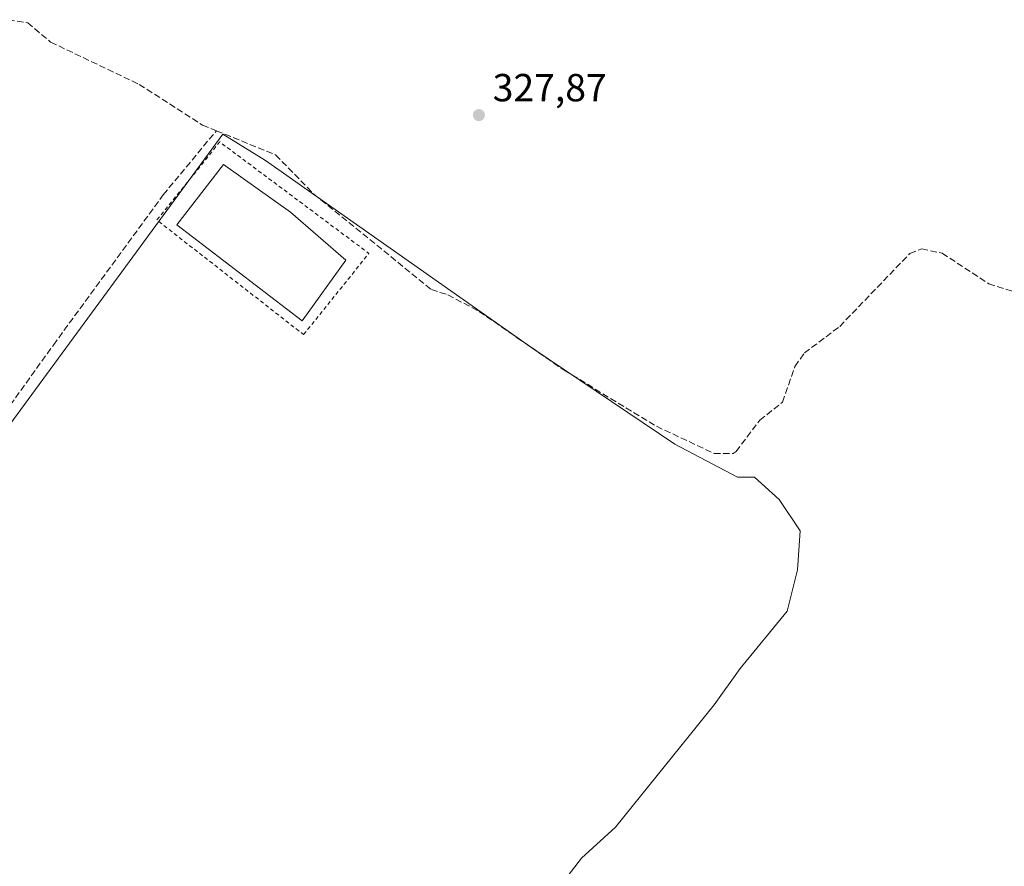
# Model space of a CAD drawing. Units: metres. Extents: x 608662 to 612149, y 4650617 to 4652986.
# Drawn here: x 609538 to 609790, y 4652321 to 4652537 of the extents above; entities that cross this region are included whole.
import ezdxf

# ---------------------------------------------------------------- set-up
doc = ezdxf.new("R2010")
doc.units = ezdxf.units.M
doc.header["$MEASUREMENT"] = 0
doc.linetypes.add('DGN Style 2', pattern=[1.6480167562047852, 0.988810053722871, -0.6592067024819142])
doc.linetypes.add('DGN Style 3', pattern=[2.307223458686699, 1.648016756204785, -0.6592067024819142])
for name, color, linetype, lineweight in [('Alambrada', 7, 'DGN Style 2', 0), ('Corriente artificial lineal', 4, 'DGN Style 3', 13), ('Cultivos herbáceos CxS', 92, 'Continuous', 0), ('Cultivos leñosos CxS', 92, 'Continuous', 0), ('Estanque Cxs', 5, 'Continuous', 0), ('Punto de cota en terreno', 7, 'Continuous', 0), ('Rótulo de punto de cota en terreno', 7, 'Continuous', 0)]:
    doc.layers.add(name, color=color, linetype=linetype, lineweight=lineweight)
doc.styles.add('Style-Arial', font='txt')

# ---------------------------------------------------------------- blocks, each defined once
blk = doc.blocks.new('*U17')
at = {"layer": 'Cultivos leñosos CxS', "color": 92, "linetype": 'Continuous', "lineweight": 0}
blk.add_polyline3d([(609427.1951000001, 4652286.126800001, 329.8580999999977), (609589.9836999997, 4652507.942299999, 328.0766000000003), (609600.9527000004, 4652501.192299999, 328.107999999993), (609669.2953000005, 4652453.098900001, 328.0028000000021), (609705.5762999998, 4652428.630100001, 327.8601999999955), (609721.6073000003, 4652420.192700001, 328.0877000000037), (609725.9927000003, 4652420.192700001, 327.9435999999987), (609732.3206000002, 4652414.4977, 327.9426999999997), (609737.6404999997, 4652406.517899999, 328.0875999999989), (609736.9751000004, 4652396.543299999, 328.2482000000018), (609734.3147, 4652385.9033, 328.1273999999976), (609722.3443, 4652371.273700001, 328.2661999999983), (609715.6941000001, 4652361.9641, 328.3561000000045), (609690.4232000001, 4652330.710000001, 328.3637000000017), (609681.7779000001, 4652322.7302, 328.2765999999974), (609668.4774000002, 4652305.4407, 328.2734999999957)], dxfattribs=at)
blk = doc.blocks.new('*U18')
at = {"layer": 'Cultivos herbáceos CxS', "color": 92, "linetype": 'Continuous', "lineweight": 0}
blk.add_polyline3d([(609668.4774000002, 4652305.4407, 328.2734999999957), (609681.7779000001, 4652322.7302, 328.2765999999974), (609690.4232000001, 4652330.710000001, 328.3637000000017), (609715.6941000001, 4652361.9641, 328.3561000000045), (609722.3443, 4652371.273700001, 328.2661999999983), (609734.3147, 4652385.9033, 328.1273999999976), (609736.9751000004, 4652396.543299999, 328.2482000000018), (609737.6404999997, 4652406.517899999, 328.0875999999989), (609732.3206000002, 4652414.4977, 327.9426999999997), (609725.9927000003, 4652420.192700001, 327.9435999999987), (609721.6073000003, 4652420.192700001, 328.0877000000037), (609705.5762999998, 4652428.630100001, 327.8601999999955), (609669.2953000005, 4652453.098900001, 328.0028000000021), (609600.9527000004, 4652501.192299999, 328.107999999993), (609589.9836999997, 4652507.942299999, 328.0766000000003), (609427.1951000001, 4652286.126800001, 329.8580999999977)], dxfattribs=at)
blk = doc.blocks.new('5PATER')
at = {"layer": 'Punto de cota en terreno', "linetype": 'Continuous', "lineweight": 0}
h = blk.add_hatch(color=51, dxfattribs=at)
edge = h.paths.add_edge_path()
edge.add_ellipse((0, 0), major_axis=(-0.1095731443231308, -0.1110710700762829), ratio=0.9994222409660322, start_angle=0, end_angle=360)

msp = doc.modelspace()

# ---------------------------------------------------------------- linework, layer by layer
at = {"layer": 'Alambrada', "color": 7, "linetype": 'DGN Style 2', "lineweight": 0, "extrusion": (0.00288128704813015, 0.0007941813688564898, 0.9999955337204761), "elevation": 5779.599657576332, "flags": 128}
msp.add_lwpolyline([(609607.2038918369, 4652453.547256996), (609623.8940086887, 4652474.337263553), (609585.7739162497, 4652502.8372727), (609569.693803204, 4652482.85726624), (609607.2038918369, 4652453.547256996)], dxfattribs=at)
at = {"layer": 'Corriente artificial lineal', "color": 4, "linetype": 'DGN Style 3', "lineweight": 13}
for points in [[(609453.5428999999, 4652528.0167, 329.0644000000029), (609459.2901, 4652528.340100001, 328.9802000000054), (609510.3000999996, 4652535.7301, 328.8130999999994), (609530.2401000002, 4652537.140100001, 328.6891000000033), (609535.1401000004, 4652537.2301, 328.7612999999984), (609540.1300999997, 4652536.420100001, 328.698000000004), (609545.9801000003, 4652531.520099999, 328.4109000000026), (609568.6501000002, 4652520.670100001, 328.1561999999976), (609584.8300999999, 4652510.270099999, 328.2265999999945), (609588.3685999997, 4652508.8248, 328.1180000000023)], [(609421.5132999998, 4652284.866699999, 330.4364999999962), (609431.1168000001, 4652299.5327, 329.6834999999992), (609467.7880999995, 4652348.427800001, 329.2284999999974), (609492.5532000001, 4652383.035399999, 329.0155999999988), (609516.8420000002, 4652412.404200001, 328.7667999999976), (609546.6869999999, 4652453.9968, 328.397299999997), (609574.7857999997, 4652492.4144, 328.3966999999975), (609588.3685999997, 4652508.8248, 328.1180000000023)], [(609588.3685999997, 4652508.8248, 328.1180000000023), (609603.5100999996, 4652502.640100001, 328.0105999999942), (609613.2901, 4652492.640100001, 327.9720999999991), (609643.3400999998, 4652468.200099999, 328.0746999999974), (609647.5401, 4652466.840100001, 328.0586999999941), (609655.5701000001, 4652462.620100001, 327.944399999993), (609677.3300999999, 4652447.5601, 327.7736000000005), (609700.8901000004, 4652433.2301, 327.9091000000044), (609715.6501000002, 4652426.270099999, 327.9801000000007), (609720.5100999996, 4652426.2501, 327.9483000000037), (609721.2500999998, 4652426.780099999, 327.9254999999976), (609727.3000999996, 4652434.7601, 327.8157000000065), (609733.1401000004, 4652439.4101, 327.8963999999978), (609736.3000999996, 4652448.540100001, 327.8757000000041), (609738.7401000002, 4652451.9801, 327.8200999999972), (609747.7701000003, 4652458.7601, 327.9150999999983), (609765.7001, 4652477.450099999, 327.7050000000018), (609768.7200999996, 4652478.630100001, 327.5681999999942), (609773.9501, 4652477.5101, 327.4703000000009), (609785.8501000004, 4652469.6801, 327.7513000000035), (609796.8300999999, 4652466.280099999, 327.7593000000052)]]:
    msp.add_polyline3d(points, dxfattribs=at)
at = {"layer": 'Cultivos herbáceos CxS', "color": 92, "linetype": 'Continuous', "lineweight": 0}
msp.add_polyline3d([(609668.4774000002, 4652305.4407, 328.2734999999957), (609681.7779000001, 4652322.7302, 328.2765999999974), (609690.4232000001, 4652330.710000001, 328.3637000000017), (609715.6941000001, 4652361.9641, 328.3561000000045), (609722.3443, 4652371.273700001, 328.2661999999983), (609734.3147, 4652385.9033, 328.1273999999976), (609736.9751000004, 4652396.543299999, 328.2482000000018), (609737.6404999997, 4652406.517899999, 328.0875999999989), (609732.3206000002, 4652414.4977, 327.9426999999997), (609725.9927000003, 4652420.192700001, 327.9435999999987), (609721.6073000003, 4652420.192700001, 328.0877000000037), (609705.5762999998, 4652428.630100001, 327.8601999999955), (609669.2953000005, 4652453.098900001, 328.0028000000021), (609600.9527000004, 4652501.192299999, 328.107999999993), (609589.9836999997, 4652507.942299999, 328.0766000000003), (609427.1951000001, 4652286.126800001, 329.8580999999977)], dxfattribs=at)
at = {"layer": 'Cultivos leñosos CxS', "color": 92, "linetype": 'Continuous', "lineweight": 0}
msp.add_polyline3d([(609668.4774000002, 4652305.4407, 328.2734999999957), (609681.7779000001, 4652322.7302, 328.2765999999974), (609690.4232000001, 4652330.710000001, 328.3637000000017), (609715.6941000001, 4652361.9641, 328.3561000000045), (609722.3443, 4652371.273700001, 328.2661999999983), (609734.3147, 4652385.9033, 328.1273999999976), (609736.9751000004, 4652396.543299999, 328.2482000000018), (609737.6404999997, 4652406.517899999, 328.0875999999989), (609732.3206000002, 4652414.4977, 327.9426999999997), (609725.9927000003, 4652420.192700001, 327.9435999999987), (609721.6073000003, 4652420.192700001, 328.0877000000037), (609705.5762999998, 4652428.630100001, 327.8601999999955), (609669.2953000005, 4652453.098900001, 328.0028000000021), (609600.9527000004, 4652501.192299999, 328.107999999993), (609589.9836999997, 4652507.942299999, 328.0766000000003), (609427.1951000001, 4652286.126800001, 329.8580999999977)], dxfattribs=at)
at = {"layer": 'Estanque Cxs', "color": 5, "linetype": 'Continuous', "lineweight": 0}
msp.add_polyline3d([(609621.4583999999, 4652475.7456, 327.9260999999969), (609610.3459000001, 4652460.188100001, 327.7976999999955), (609578.2784000002, 4652484.794399999, 328.1630000000005), (609590.1846000003, 4652500.1931, 328.1459999999934), (609607.3296999997, 4652487.9694, 327.7119999999995)], close=True, dxfattribs=at)
msp.add_polyline3d([(609621.4583999999, 4652475.7456, 327.9260999999969), (609610.3459000001, 4652460.188100001, 327.7976999999955), (609578.2784000002, 4652484.794399999, 328.1630000000005), (609590.1846000003, 4652500.1931, 328.1459999999934), (609607.3296999997, 4652487.9694, 327.7119999999995), (609621.4583999999, 4652475.7456, 327.9260999999969)], dxfattribs=at)

# ---------------------------------------------------------------- block references
at = {"layer": 'Cultivos herbáceos CxS', "color": 92, "linetype": 'Continuous', "lineweight": 0}
msp.add_blockref('*U18', (0, 0), dxfattribs=at)
at = {"layer": 'Cultivos leñosos CxS', "color": 92, "linetype": 'Continuous', "lineweight": 0}
msp.add_blockref('*U17', (0, 0), dxfattribs=at)
at = {"layer": 'Punto de cota en terreno', "color": 7, "linetype": 'Continuous', "lineweight": 0, "xscale": 10, "yscale": 10, "zscale": 10}
msp.add_blockref('5PATER', (609655.5, 4652512.82, 327.8699999999953), dxfattribs=at)

# ---------------------------------------------------------------- texts
at = {"layer": 'Rótulo de punto de cota en terreno', "color": 7, "linetype": 'Continuous', "lineweight": 0, "style": 'Style-Arial'}
msp.add_text('327,87', height=7.000000000000002, dxfattribs=at).set_placement((609659.0278000003, 4652516.347800001))

doc.saveas('drawing.dxf')
